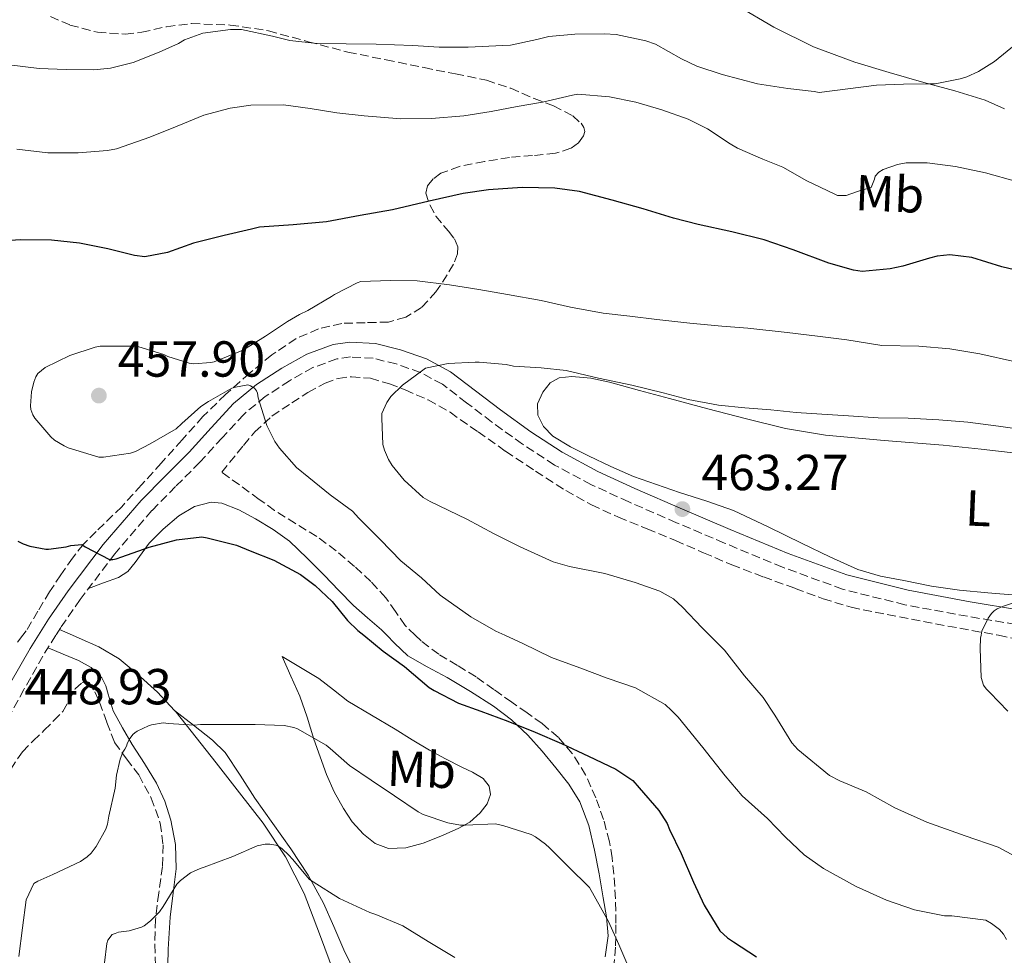
# Model space of a CAD drawing. Units: metres. Extents: x 563336 to 566781, y 4703274 to 4705619.
# Drawn here: x 564372 to 564567, y 4703410 to 4703595 of the extents above; entities that cross this region are included whole.
import ezdxf
from ezdxf.enums import TextEntityAlignment as Align

# ---------------------------------------------------------------- set-up
doc = ezdxf.new("R2010")
doc.units = ezdxf.units.M
doc.header["$MEASUREMENT"] = 0
doc.linetypes.add('DGN Style 3', pattern=[2.435891, 1.739922, -0.695969])
doc.linetypes.add('DGN Style 5', pattern=[1.217945, 0.521977, -0.695969])
for name, color, linetype, lineweight in [('Camino', 7, 'DGN Style 3', 0), ('Cota de punto acotado terreno', 7, 'Continuous', 0), ('Curva de nivel directora', 30, 'Continuous', 30), ('Curva de nivel intermedia', 30, 'Continuous', 0), ('Etiqueta de uso rústico', 92, 'Continuous', 0), ('Línea de cambio de uso (parcela vista)', 92, 'Continuous', 0), ('Margen derecho', 7, 'Continuous', 0), ('Punto acotado terreno (símbolo)', 7, 'Continuous', 0), ('Vaguada no vista', 142, 'DGN Style 5', 0), ('Zona arbolada', 92, 'DGN Style 3', 0)]:
    doc.layers.add(name, color=color, linetype=linetype, lineweight=lineweight)
doc.styles.add('Style-Arial', font='arial.ttf')

# ---------------------------------------------------------------- blocks, each defined once
blk = doc.blocks.new('5PATER')
at = {"layer": 'Vaguada no vista', "linetype": 'Continuous', "lineweight": 0}
h = blk.add_hatch(color=51, dxfattribs=at)
edge = h.paths.add_edge_path()
edge.add_ellipse((0, 0), major_axis=(-0.11, -0.111), ratio=0.999422, start_angle=0, end_angle=360)

msp = doc.modelspace()

# ---------------------------------------------------------------- linework, layer by layer
at = {"layer": 'Camino', "color": 7, "linetype": 'DGN Style 3', "lineweight": 0}
for points in [[(564441.86, 4703528.08, 460.16), (564437.36, 4703528.35, 459.45), (564434.69, 4703527.95, 458.91), (564429.95, 4703526.23, 457.85), (564425.28, 4703523.61, 456.8), (564420.49, 4703520.5, 455.85), (564416.23, 4703516.98, 454.99), (564411.97, 4703512.34, 454.16), (564407.56, 4703507.48, 453.34), (564402.74, 4703502.67, 452.4), (564398.08, 4703497.93, 451.45), (564390.72, 4703489.38, 450.17), (564383.86, 4703480.31, 449.47), (564380.02, 4703474.8, 449.3), (564379.04, 4703473.23, 449.26), (564376.47, 4703469.12, 449.17), (564372.73, 4703462.51, 449.04), (564369.06, 4703455.81, 448.93)], [(564569.12, 4703475.39, 465.95), (564559.52, 4703476.99, 465.47), (564547.14, 4703479.27, 464.84), (564534.8, 4703482.37, 464.27), (564522.92, 4703486.7, 463.96), (564511.4, 4703491.5, 463.71), (564501.92, 4703495.52, 463.27), (564492.46, 4703499.64, 462.88), (564485.06, 4703503.05, 462.81), (564477.78, 4703506.94, 462.78), (564471.41, 4703511.1, 462.74), (564465.32, 4703515.48, 462.49), (564460.36, 4703519.29, 462.02), (564455.57, 4703522.94, 461.5), (564451.21, 4703525.28, 461.1), (564446.44, 4703526.96, 460.69), (564441.86, 4703528.08, 460.16)]]:
    msp.add_polyline3d(points, dxfattribs=at)
at = {"layer": 'Curva de nivel directora', "color": 30, "linetype": 'Continuous', "lineweight": 30, "elevation": 450, "flags": 128}
for points in [[(564572.73, 4703544.64), (564566.32, 4703546.16), (564560.38, 4703548.03), (564556, 4703548.59), (564553.53, 4703548.3), (564551.98, 4703547.87), (564546.69, 4703546.32), (564544.22, 4703545.76), (564538.64, 4703545.28), (564536.96, 4703545.53), (564532.05, 4703546.94), (564525.01, 4703549.53), (564519.25, 4703551.55), (564512.89, 4703553.09), (564506.21, 4703554.56), (564501.34, 4703555.82), (564495.34, 4703557.69), (564489.18, 4703559.41), (564482.7, 4703561.13), (564477.84, 4703561.77), (564471.36, 4703561.89), (564464.7, 4703561.41), (564459.66, 4703560.73), (564452.94, 4703559.18), (564445.71, 4703557.44), (564439.26, 4703556.37), (564432.65, 4703555.1), (564426.03, 4703554.51), (564419.36, 4703554.02), (564417.79, 4703553.65), (564412.35, 4703552.38), (564406.32, 4703550.88), (564401.18, 4703549.04), (564396.69, 4703548.18), (564394.62, 4703548.42), (564389.34, 4703549.78), (564383.73, 4703550.85), (564378.16, 4703551.44), (564371.98, 4703551.54), (564366.43, 4703551.15)], [(564371.5, 4703491.84), (564372.57, 4703491.31), (564373.92, 4703490.85), (564377.07, 4703490.3), (564377.58, 4703490.3), (564381.1, 4703490.78), (564382.04, 4703491.04), (564384.19, 4703491.23), (564384.83, 4703490.78), (564389.66, 4703488.26), (564390.3, 4703488.21), (564391, 4703488.34), (564392.14, 4703488.74), (564397.53, 4703490.66), (564402.96, 4703492.16), (564407.95, 4703492.72), (564409.02, 4703492.53), (564414.78, 4703491.06), (564417.5, 4703489.95), (564422.19, 4703488.1), (564427.45, 4703485.25), (564430.4, 4703483.12), (564433.76, 4703479.9), (564436.76, 4703476.19), (564438.84, 4703474.19), (564440.01, 4703473.23), (564443.82, 4703470.08), (564448.04, 4703467.04), (564452.92, 4703462.9), (564453.92, 4703462.3), (564458.78, 4703459.81), (564463.21, 4703458.19), (564468.51, 4703456.21), (564473.96, 4703454.08), (564479.18, 4703451.79), (564484.49, 4703449.33), (564489.9, 4703446.75), (564493.28, 4703444.46), (564494.51, 4703443.06), (564498.4, 4703438.54), (564500.09, 4703435.97), (564500.56, 4703434.8), (564502.83, 4703430.05), (564505.28, 4703424.37), (564507.37, 4703419.78), (564510.47, 4703414.69), (564511.99, 4703413.36), (564513.19, 4703412.56), (564517.74, 4703409.58)]]:
    msp.add_lwpolyline(points, dxfattribs=at)
at = {"layer": 'Curva de nivel intermedia', "color": 30, "linetype": 'Continuous', "lineweight": 0, "flags": 128}
for points, elevation in [([(564569.18, 4703590.35), (564564.85, 4703586.81), (564561.71, 4703584.86), (564559.42, 4703583.82), (564558.09, 4703583.42), (564553.09, 4703582.45), (564552.03, 4703582.45), (564546.86, 4703582.37), (564541.53, 4703582.16), (564535.81, 4703581.42), (564530.19, 4703580.73), (564529.15, 4703580.88), (564523.95, 4703581.47), (564517.95, 4703582.43), (564510.94, 4703584.25), (564505.95, 4703585.93), (564502.93, 4703587.39), (564497.73, 4703590.3), (564495.82, 4703590.94), (564489.98, 4703592.19), (564487.69, 4703592.35), (564481.79, 4703592.25), (564476.61, 4703591.77), (564474.27, 4703591.21), (564469.02, 4703590.06), (564467.55, 4703589.98), (564460.69, 4703589.68), (564454.96, 4703589.66), (564449.71, 4703590.03), (564442.49, 4703590.29), (564436.53, 4703590.35), (564430.8, 4703590.41), (564425.39, 4703591.02), (564421.95, 4703591.85), (564415.82, 4703593.18), (564413.63, 4703593.17), (564408.17, 4703592.45), (564404.54, 4703591.12), (564403.31, 4703590.38), (564399.52, 4703588.72), (564394.35, 4703586.64), (564389.84, 4703585.5), (564386.56, 4703585.18), (564381.12, 4703585.26), (564375.76, 4703585.47), (564369.82, 4703586.16)], 440), ([(564569.21, 4703563.09), (564563.1, 4703564.8), (564557.18, 4703566.08), (564551.52, 4703566.8), (564547.37, 4703566.78), (564545.66, 4703566.43), (564542.86, 4703565.47), (564541.97, 4703564.96), (564541.23, 4703564.11), (564541.1, 4703563.55), (564540.45, 4703561.92), (564539.89, 4703561.71), (564538.7, 4703561.45), (564535.5, 4703560.33), (564533.81, 4703560.33), (564533.1, 4703560.67), (564527.71, 4703563.2), (564522.99, 4703565.89), (564518.99, 4703567.53), (564513.98, 4703569.71), (564512.54, 4703570.56), (564508.05, 4703573.52), (564504.24, 4703575.39), (564499.02, 4703577.29), (564493.84, 4703578.8), (564488.65, 4703579.87), (564482.37, 4703580.35), (564481.34, 4703580.17), (564475.37, 4703578.78), (564470.35, 4703577.95), (564465.2, 4703576.94), (564459.82, 4703576.06), (564453.42, 4703575.53), (564447.34, 4703575.47), (564440.06, 4703576.05), (564434.65, 4703576.69), (564429.36, 4703577.53), (564424.14, 4703578.27), (564417.63, 4703578.21), (564413.55, 4703577.62), (564408.37, 4703576.19), (564403.07, 4703574.05), (564397.63, 4703571.87), (564391.05, 4703569.54), (564389.29, 4703569.2), (564383.47, 4703568.74), (564377.49, 4703568.78), (564371.31, 4703569.47)], 445), ([(564569.01, 4703527.39), (564561.98, 4703528.97), (564556.05, 4703529.93), (564549.87, 4703530.46), (564542.54, 4703530.64), (564535.61, 4703531.71), (564529.82, 4703532.49), (564523.81, 4703533.18), (564516.06, 4703534.06), (564510.91, 4703534.43), (564504.54, 4703535.01), (564498, 4703535.74), (564492.69, 4703536.41), (564487.37, 4703537.04), (564480.91, 4703538.17), (564475.12, 4703539.55), (564468.48, 4703540.73), (564462.78, 4703541.69), (564456.99, 4703542.64), (564450.59, 4703543.41), (564445.23, 4703543.47), (564439.45, 4703543.25), (564438.67, 4703542.99), (564434.19, 4703540.7), (564433.63, 4703540.3), (564428.96, 4703537.52), (564427.25, 4703536.77), (564424.91, 4703535.34), (564420.56, 4703532.48), (564416.22, 4703529.76), (564415.28, 4703529.36), (564410.41, 4703527.39), (564409.71, 4703527.22), (564406.33, 4703526.99), (564405.44, 4703527.12), (564401.21, 4703528.43), (564400.45, 4703528.82), (564395.49, 4703530.35), (564393.95, 4703530.45), (564387.85, 4703530.5), (564386.8, 4703530.3), (564381.84, 4703528.66), (564376.91, 4703526.24), (564375.47, 4703525.06), (564375.1, 4703524.43), (564374.69, 4703523.38), (564374.24, 4703521.44), (564374, 4703518.67), (564374.08, 4703517.94), (564374.46, 4703516.9), (564374.89, 4703516.19), (564378.03, 4703512.5), (564378.75, 4703511.9), (564380.68, 4703510.72), (564381.48, 4703510.38), (564387.53, 4703508.5), (564388.51, 4703508.5), (564393.85, 4703509.28), (564394.84, 4703509.63), (564397.73, 4703511.15), (564402.86, 4703514.13), (564404.01, 4703515.14), (564407.77, 4703518.53), (564409.28, 4703519.49), (564413.87, 4703522.13), (564414.61, 4703522.38), (564417.04, 4703522.83), (564417.6, 4703522.61), (564418.35, 4703522.18), (564418.77, 4703521.66), (564418.96, 4703521.17), (564419.12, 4703520.27), (564420.81, 4703514.75)], 455), ([(564570.83, 4703513.9), (564565.66, 4703514.67), (564559.58, 4703515.42), (564553.87, 4703515.92), (564547.77, 4703516.21), (564541.82, 4703516.27), (564535.97, 4703516.67), (564530.69, 4703517.04), (564525.63, 4703517.36), (564520.59, 4703517.87), (564515.45, 4703518.24), (564510.25, 4703518.8), (564504.24, 4703519.9), (564499.28, 4703521.21), (564493.09, 4703522.78), (564486.45, 4703524.17), (564480.06, 4703525.69), (564475.13, 4703526.17), (564469.65, 4703526.53), (564468.21, 4703526.85), (564462.88, 4703527.31), (564462.05, 4703527.28), (564456.69, 4703527.05), (564452.21, 4703526.13), (564451.71, 4703525.71), (564447.68, 4703522.74), (564445.37, 4703520.48)], 460), ([(564445.37, 4703520.48), (564444.56, 4703519.31), (564443.61, 4703517.17), (564443.57, 4703516.19), (564443.81, 4703510.99), (564444.11, 4703509.86), (564444.89, 4703508.05), (564445.61, 4703506.88), (564447.98, 4703503.97), (564451.77, 4703500.54), (564453.15, 4703499.74), (564460.44, 4703496.22), (564465.79, 4703493.3), (564470.96, 4703490.77), (564477.47, 4703487.76), (564480.72, 4703486.86), (564487.72, 4703485.47), (564493.72, 4703483.71), (564498.6, 4703481.98), (564501.32, 4703480.45), (564503.13, 4703478.81), (564506.99, 4703474.69), (564508.46, 4703473.23), (564511.4, 4703470.32), (564515.37, 4703465.21), (564519.1, 4703460.89), (564521.4, 4703457.44), (564524.72, 4703451.92), (564525.92, 4703450.61), (564532.19, 4703445.49), (564534.22, 4703444.41), (564539.45, 4703442.22), (564545.15, 4703439.09), (564551.44, 4703436.25), (564559.08, 4703433.5), (564565.61, 4703431.29), (564570.76, 4703428.51)], 460), ([(564420.81, 4703514.75), (564422.37, 4703511.62), (564423.33, 4703510.27), (564426.72, 4703506.46), (564429.13, 4703504.46), (564433.32, 4703501.04), (564437.76, 4703497.81), (564439, 4703496.42), (564443.31, 4703492.11), (564447.34, 4703488), (564451.45, 4703484.62), (564455.16, 4703481.2), (564461.23, 4703476.88), (564466.17, 4703474.06), (564467.96, 4703473.23), (564471.48, 4703471.58), (564477.2, 4703468.85), (564482.78, 4703466.82), (564488.2, 4703464.77), (564493.8, 4703462.83), (564499.66, 4703459.53), (564500.92, 4703458.37), (564502.24, 4703457.04), (564507.13, 4703451.01), (564511.56, 4703445.41), (564514.92, 4703441.47), (564519.9, 4703436.97), (564523.5, 4703433.29), (564527.18, 4703429.79), (564531.04, 4703427.09), (564537.45, 4703423.52), (564543.47, 4703420.8), (564549, 4703418.88), (564555, 4703417.71), (564556.4, 4703417.66), (564563.18, 4703416.8), (564564.3, 4703416.17), (564565.83, 4703414.99), (564566.67, 4703414.06), (564567.23, 4703412.99)], 455), ([(564570.86, 4703480.37), (564566.43, 4703478.96), (564565.4, 4703478.48), (564564.78, 4703478.06), (564564.28, 4703477.57), (564563.63, 4703476.65), (564562.33, 4703474.06), (564562.2, 4703473.23), (564562.11, 4703472.69), (564562.04, 4703470.62), (564562.24, 4703464.86), (564562.67, 4703463.39), (564563.21, 4703462.62), (564563.93, 4703461.9), (564567.52, 4703458.19)], 465), ([(564371.75, 4703409.62), (564372.43, 4703415.31), (564373.16, 4703420.86), (564374.67, 4703424.1), (564375.47, 4703424.58), (564378.46, 4703425.84), (564383.93, 4703428.42), (564385.23, 4703429.34), (564386.01, 4703430.1), (564387.02, 4703431.39), (564388.97, 4703434.86), (564389.29, 4703435.86), (564389.56, 4703437.39), (564390.78, 4703442.96), (564391.02, 4703445.57), (564391.76, 4703448.7), (564392.3, 4703450.08), (564392.73, 4703450.72), (564393, 4703451.28), (564393.15, 4703451.76), (564393.56, 4703452.62), (564394.28, 4703453.58), (564394.68, 4703453.94), (564395.15, 4703454.24), (564397.37, 4703455.33), (564397.98, 4703455.5), (564400.32, 4703455.87), (564401.32, 4703455.78), (564406.46, 4703455.47), (564407.69, 4703455.57), (564413.44, 4703455.57), (564418.48, 4703455.57), (564424.22, 4703455.39), (564426.19, 4703455.01), (564426.89, 4703454.69), (564432.54, 4703451.5), (564433.32, 4703450.83), (564437.2, 4703447.44), (564441.44, 4703444.54), (564446.08, 4703441.42), (564450.75, 4703438.26), (564451.74, 4703437.78), (564456.67, 4703436.1), (564459.13, 4703435.65), (564460.14, 4703435.65), (564466.04, 4703435.9), (564467.55, 4703435.6), (564473.13, 4703433.81), (564473.98, 4703433.34), (564476.01, 4703431.86), (564476.75, 4703431.15), (564480.49, 4703427.47), (564484.72, 4703423.3), (564485.64, 4703421.62), (564488.46, 4703416.59), (564490.52, 4703412), (564492.67, 4703406.93)], 445), ([(564388.65, 4703408.4), (564389.11, 4703412.22), (564389.35, 4703412.88), (564390.2, 4703413.97), (564390.78, 4703414.22), (564391.48, 4703414.43), (564393.56, 4703414.74), (564395.98, 4703415.44), (564396.52, 4703415.74), (564397.77, 4703416.69), (564399.59, 4703418.5), (564400.28, 4703419.52), (564403, 4703423.98), (564403.71, 4703424.67), (564405.71, 4703426.19), (564407.6, 4703427.07), (564408.41, 4703427.31), (564414.06, 4703429.46), (564418.92, 4703431.55), (564420.48, 4703431.9), (564421.4, 4703431.9), (564422.62, 4703431.68), (564423.18, 4703431.39), (564423.84, 4703430.94), (564425.16, 4703429.73), (564425.87, 4703428.88), (564429.26, 4703424.88), (564429.96, 4703424.42), (564435.23, 4703421.09), (564441.21, 4703418.34), (564442.38, 4703417.98), (564447.77, 4703415.73), (564452.75, 4703412.59), (564458.06, 4703409.47)], 440)]:
    msp.add_lwpolyline(points, dxfattribs=dict(at, elevation=elevation))
at = {"layer": 'Línea de cambio de uso (parcela vista)', "color": 92, "linetype": 'Continuous', "lineweight": 0}
for points in [[(564566.83, 4703577.47, 441.47), (564563.04, 4703579.18, 441.11), (564556.99, 4703581, 440.59), (564550.86, 4703582.67, 440.06), (564544.04, 4703584.67, 439.41), (564537.23, 4703586.72, 438.77), (564529.01, 4703589.76, 438.15), (564521.17, 4703593.66, 437.55), (564513.96, 4703597.89, 436.89)], [(564569.15, 4703481.18, 465.58), (564563.54, 4703481.67, 465.25), (564557.93, 4703482.17, 465.01), (564552.4, 4703482.98, 464.79), (564546.89, 4703484.06, 464.59), (564542.27, 4703484.91, 464.43), (564537.79, 4703486.27, 464.27), (564532.28, 4703488.8, 464.07), (564526.81, 4703491.41, 463.87), (564520.05, 4703494.73, 463.61), (564513.21, 4703497.92, 463.34), (564507.89, 4703499.8, 463.14), (564502.49, 4703501.49, 462.93), (564497.94, 4703503.06, 462.75), (564493.4, 4703504.69, 462.59), (564488.92, 4703506.63, 462.56), (564484.51, 4703508.77, 462.57), (564480.92, 4703510.57, 462.55), (564477.41, 4703512.67, 462.51), (564475.58, 4703514.54, 462.44), (564474.48, 4703516.8, 462.3), (564474.43, 4703519.08, 462), (564475.47, 4703521.39, 461.69), (564476.88, 4703523.2, 461.6), (564478.69, 4703524.22, 461.58), (564481.18, 4703524.46, 461.62), (564484.96, 4703524.15, 461.68), (564488.67, 4703523.33, 461.74), (564494.6, 4703521.71, 461.85), (564500.54, 4703520.11, 461.95), (564508.15, 4703518.08, 462.08), (564515.76, 4703516.06, 462.21), (564523.52, 4703514.2, 462.33), (564531.39, 4703512.88, 462.45), (564543.03, 4703511.83, 462.49), (564554.69, 4703510.89, 462.56), (564562.2, 4703510.08, 462.74), (564569.71, 4703509.21, 462.93)], [(564487.8, 4703409.59, 443.31), (564488.36, 4703413.71, 444.01), (564488.03, 4703417.48, 444.64), (564487.4, 4703421.25, 445.25), (564486.58, 4703425.98, 445.84), (564485.68, 4703430.72, 446.29), (564484.57, 4703435.57, 446.62), (564482.81, 4703440.26, 447.07), (564480.59, 4703443.78, 447.68), (564478.01, 4703447.01, 448.3), (564475.32, 4703450.28, 448.94), (564472.48, 4703453.44, 449.53), (564469.24, 4703456.51, 449.85), (564465.69, 4703459.23, 449.95), (564461.12, 4703462.13, 450.12), (564456.49, 4703464.9, 450.25), (564452.57, 4703466.96, 450.3), (564448.73, 4703469.18, 450.22), (564446.06, 4703471.68, 449.96), (564444.59, 4703473.23, 449.78), (564443.53, 4703474.34, 449.65), (564440.72, 4703476.7, 449.41), (564437.96, 4703479.14, 449.41), (564435.04, 4703482.13, 449.72), (564432.14, 4703485.15, 450.05), (564428.78, 4703488.53, 450.39), (564425.32, 4703491.84, 450.72), (564422.09, 4703494.2, 450.95), (564418.56, 4703496.26, 451.13), (564415.25, 4703498.08, 451.28), (564411.88, 4703499.42, 451.37), (564409.78, 4703499.62, 451.39), (564406.49, 4703498.73, 451.31), (564403.4, 4703496.9, 451.1), (564400.32, 4703494.26, 450.75), (564397.55, 4703491.49, 450.38), (564394.77, 4703487.66, 449.8), (564393.3, 4703485.88, 449.55), (564391.44, 4703484.67, 449.49), (564388.48, 4703483.59, 449.56), (564385.53, 4703482.51, 449.64)], [(564379.75, 4703474.37, 449.29), (564382.37, 4703473.23, 449.08), (564383.67, 4703472.67, 448.97), (564387.58, 4703470.96, 448.65), (564391.57, 4703468.59, 448.06), (564395.16, 4703465.63, 447.2), (564399.19, 4703462, 446.14), (564402.53, 4703458.37, 445.18)], [(564401.15, 4703404.66, 437.47), (564401.31, 4703411.06, 438.18), (564401.69, 4703417.44, 438.93), (564402.29, 4703422.22, 439.87), (564402.88, 4703426.98, 440.85), (564402.71, 4703431.79, 441.52), (564401.79, 4703436.61, 442.21), (564400.65, 4703440.41, 442.88), (564399, 4703443.98, 443.61), (564396.59, 4703447.82, 444.64), (564394.17, 4703451.62, 445.61), (564392.26, 4703454.94, 446.18), (564390.4, 4703458.3, 446.72), (564389.39, 4703461.56, 447.3), (564388.94, 4703463.23, 447.6), (564388.16, 4703464.8, 447.87), (564386.07, 4703466.88, 447.93), (564383.55, 4703468.27, 448.03), (564380.52, 4703469.52, 448.62), (564377.5, 4703470.77, 449.2)], [(564423.85, 4703469.04, 447.25), (564425.59, 4703465.12, 446.21), (564427.32, 4703461.2, 445.18), (564428.82, 4703457, 444.66), (564430.14, 4703452.67, 444.45), (564431.35, 4703449.15, 444.07), (564432.6, 4703445.65, 443.66), (564434.14, 4703442.22, 443.16), (564435.96, 4703438.91, 442.64), (564437.71, 4703436.27, 442.28), (564439.92, 4703433.84, 442), (564442.29, 4703432.01, 441.81), (564444.92, 4703431.04, 441.93), (564448.36, 4703431.13, 442.42), (564451.79, 4703432.06, 442.91), (564455.28, 4703433.43, 443.38), (564458.67, 4703435.01, 443.92), (564460.97, 4703436.26, 444.63), (564463.08, 4703438.05, 445.47), (564464.42, 4703439.88, 446.04), (564465.08, 4703441.73, 446.61), (564464.83, 4703443.37, 447.31), (564463.64, 4703444.86, 448.01), (564461.52, 4703446.11, 448.49), (564459.39, 4703447.1, 448.57), (564456.21, 4703448.79, 448.37), (564453.04, 4703450.51, 448.16), (564449.6, 4703452.56, 447.94), (564446.2, 4703454.64, 447.74), (564441.51, 4703457.4, 447.56), (564436.83, 4703460.16, 447.45), (564433.98, 4703462.44, 447.39), (564431.13, 4703464.7, 447.34), (564427.49, 4703466.87, 447.29), (564423.85, 4703469.04, 447.25)], [(564402.53, 4703458.37, 445.18), (564406.31, 4703455.42, 444.21), (564410.09, 4703452.46, 443.25), (564412.55, 4703450, 442.69), (564415.55, 4703445.57, 442.22), (564418.43, 4703441.01, 441.79), (564422.01, 4703436, 441.13), (564425.56, 4703430.98, 440.49), (564429.01, 4703425.71, 439.93), (564432.01, 4703420.19, 439.41), (564434.06, 4703415.59, 439), (564436.09, 4703410.99, 438.57), (564438.42, 4703406.1, 437.99)], [(564402.53, 4703458.37, 445.18), (564402.84, 4703458.03, 445.09), (564406.81, 4703453.02, 443.91), (564410.76, 4703447.98, 442.78), (564415.42, 4703442.04, 441.55), (564420.08, 4703436.06, 440.38), (564424.53, 4703429.35, 439.18), (564428.19, 4703422.13, 438.05), (564431.21, 4703414.13, 437.05), (564434.23, 4703406.16, 436.24)]]:
    msp.add_polyline3d(points, dxfattribs=at)
at = {"layer": 'Margen derecho', "color": 7, "linetype": 'Continuous', "lineweight": 0}
msp.add_polyline3d([(564569.61, 4703478.29, 465.95), (564560.03, 4703479.89, 465.47), (564547.77, 4703482.14, 464.84), (564535.66, 4703485.18, 464.27), (564523.99, 4703489.43, 463.96), (564512.54, 4703494.21, 463.71), (564503.08, 4703498.22, 463.27), (564493.66, 4703502.32, 462.88), (564486.37, 4703505.68, 462.81), (564479.28, 4703509.47, 462.78), (564473.07, 4703513.53, 462.74), (564467.07, 4703517.84, 462.49), (564462.14, 4703521.63, 462.02), (564457.17, 4703525.42, 461.5), (564452.39, 4703527.97, 461.1), (564447.28, 4703529.78, 460.69), (564442.3, 4703530.99, 460.16), (564437.24, 4703531.3, 459.45), (564433.97, 4703530.82, 458.91), (564428.73, 4703528.91, 457.85), (564423.76, 4703526.13, 456.8), (564418.75, 4703522.87, 455.85), (564414.21, 4703519.12, 454.99), (564409.8, 4703514.31, 454.16), (564405.44, 4703509.5, 453.34), (564400.66, 4703504.74, 452.4), (564395.92, 4703499.92, 451.45), (564388.44, 4703491.22, 450.17), (564381.48, 4703482.03, 449.47), (564377.57, 4703476.42, 449.3), (564375.58, 4703473.23, 449.23), (564373.95, 4703470.62, 449.17), (564370.16, 4703463.94, 449.04)], dxfattribs=at)
at = {"layer": 'Zona arbolada', "color": 92, "linetype": 'DGN Style 3', "lineweight": 0}
for points in [[(564377.99, 4703595.75, 437.15), (564381.84, 4703594.06, 438.06), (564387.26, 4703592.62, 439.53), (564392.78, 4703592.26, 440.91), (564396.05, 4703592.63, 441.46), (564400.96, 4703593.73, 441.92), (564405.89, 4703594.35, 442.11), (564413.53, 4703594.06, 442.27), (564421.13, 4703592.93, 442.41), (564429.01, 4703590.76, 442.56), (564436.88, 4703588.7, 442.7), (564444.41, 4703587.16, 442.98), (564451.95, 4703585.63, 443.36), (564458.14, 4703584.39, 443.68), (564464.32, 4703583.13, 444.25), (564469.09, 4703581.53, 445.11), (564473.71, 4703579.5, 446.13), (564477.56, 4703578.06, 447), (564481.36, 4703576.08, 447.92), (564483.01, 4703574.6, 448.74), (564483.54, 4703573.78, 449.16), (564483.74, 4703572.97, 449.34), (564483.51, 4703572.1, 449.34), (564482.49, 4703570.72, 449.34), (564481.01, 4703569.66, 449.34), (564477.97, 4703568.66, 449.34), (564473.41, 4703568.21, 449.33), (564468.86, 4703567.85, 449.33), (564463.89, 4703567.01, 449.45), (564458.93, 4703566.08, 449.85), (564455.28, 4703564.71, 450.42), (564453.74, 4703563.59, 450.79), (564452.59, 4703562.19, 451.21), (564452.3, 4703560.78, 451.59), (564453.07, 4703558.43, 452.16), (564454.27, 4703556.25, 452.75), (564456.75, 4703553.22, 453.74), (564457.98, 4703551.71, 454.26), (564458.62, 4703550.14, 454.78), (564458.56, 4703548.78, 455.36), (564457.76, 4703546.69, 456.48), (564456.53, 4703544.62, 457.39), (564454.3, 4703541.25, 458.13), (564451.44, 4703538.13, 458.38), (564448.3, 4703536.22, 458.43), (564444.93, 4703535.26, 458.3), (564440.28, 4703535.13, 457.89), (564435.65, 4703534.99, 457.49), (564431.03, 4703533.89, 457.12), (564426.62, 4703531.98, 456.78), (564421.79, 4703528.73, 456.43), (564417.34, 4703525.09, 456.09), (564412.62, 4703520.91, 455.68), (564408.17, 4703516.53, 455.21), (564404.04, 4703511.92, 454.53), (564399.92, 4703507.33, 453.63), (564396, 4703503.01, 452.55), (564392.09, 4703498.7, 451.58), (564387.02, 4703493.78, 450.8), (564384.52, 4703491.27, 450.42), (564382.32, 4703488.53, 450.03), (564380.05, 4703485.19, 449.57), (564377.79, 4703481.86, 449.12), (564375.49, 4703478, 448.87), (564373.2, 4703474.14, 448.62), (564372.49, 4703473.23, 448.58), (564371.48, 4703471.9, 448.51)], [(564377.99, 4703595.75, 437.15), (564381.84, 4703594.06, 438.06), (564387.26, 4703592.62, 439.53), (564392.78, 4703592.26, 440.91), (564396.05, 4703592.63, 441.46), (564400.96, 4703593.73, 441.92), (564405.89, 4703594.35, 442.11), (564413.53, 4703594.06, 442.27), (564421.13, 4703592.93, 442.41), (564429.01, 4703590.76, 442.56), (564436.88, 4703588.7, 442.7), (564444.41, 4703587.16, 442.98), (564451.95, 4703585.63, 443.36), (564458.14, 4703584.39, 443.68), (564464.32, 4703583.13, 444.25), (564469.09, 4703581.53, 445.11), (564473.71, 4703579.5, 446.13), (564477.56, 4703578.06, 447), (564481.36, 4703576.08, 447.92), (564483.01, 4703574.6, 448.74), (564483.54, 4703573.78, 449.16), (564483.74, 4703572.97, 449.34), (564483.51, 4703572.1, 449.34), (564482.49, 4703570.72, 449.34), (564481.01, 4703569.66, 449.34), (564477.97, 4703568.66, 449.34), (564473.41, 4703568.21, 449.33), (564468.86, 4703567.85, 449.33), (564463.89, 4703567.01, 449.45), (564458.93, 4703566.08, 449.85), (564455.28, 4703564.71, 450.42), (564453.74, 4703563.59, 450.79), (564452.59, 4703562.19, 451.21), (564452.3, 4703560.78, 451.59), (564453.07, 4703558.43, 452.16), (564454.27, 4703556.25, 452.75), (564456.75, 4703553.22, 453.74), (564457.98, 4703551.71, 454.26), (564458.62, 4703550.14, 454.78), (564458.56, 4703548.78, 455.36), (564457.76, 4703546.69, 456.48), (564456.53, 4703544.62, 457.39), (564454.3, 4703541.25, 458.13), (564451.44, 4703538.13, 458.38), (564448.3, 4703536.22, 458.43), (564444.93, 4703535.26, 458.3), (564440.28, 4703535.13, 457.89), (564435.65, 4703534.99, 457.49), (564431.03, 4703533.89, 457.12), (564426.62, 4703531.98, 456.78), (564421.79, 4703528.73, 456.43), (564417.34, 4703525.09, 456.09), (564412.62, 4703520.91, 455.68), (564408.17, 4703516.53, 455.21), (564404.04, 4703511.92, 454.53), (564399.92, 4703507.33, 453.63), (564396, 4703503.01, 452.55)], [(564489.47, 4703407.34, 444.14), (564489.86, 4703411.76, 444.89), (564489.93, 4703416.21, 445.49), (564489.83, 4703421.07, 446), (564489.53, 4703425.94, 446.51), (564489.18, 4703429.16, 446.87), (564488.64, 4703432.37, 447.23), (564487.48, 4703436.75, 447.72), (564485.95, 4703441.02, 448.21), (564483.93, 4703445.6, 449.02), (564481.28, 4703449.86, 449.79), (564478.51, 4703453.04, 450.15), (564475.32, 4703455.74, 450.49), (564472.32, 4703457.87, 450.84), (564469.31, 4703460, 451.18), (564465.77, 4703462.5, 451.57), (564462.24, 4703464.99, 451.92), (564458.57, 4703467.26, 451.94), (564454.84, 4703469.47, 451.84), (564451.34, 4703472.11, 452.06), (564450.19, 4703473.23, 452.1), (564448.19, 4703475.17, 452.17), (564446.27, 4703477.92, 451.96), (564444.38, 4703480.67, 451.71), (564441.39, 4703483.87, 451.46), (564438.19, 4703486.88, 451.26), (564434.53, 4703489.95, 451.24), (564430.7, 4703492.8, 451.42), (564426.51, 4703495.35, 451.68), (564422.36, 4703497.95, 452.01), (564419.32, 4703500.15, 452.31), (564411.89, 4703505.53, 452.88), (564416.21, 4703510.82, 454.11), (564418.41, 4703513.5, 454.73), (564421.83, 4703516.61, 455.6), (564425.74, 4703519.26, 456.48), (564428.96, 4703521.33, 456.93), (564432.33, 4703523.15, 457.55), (564434.92, 4703524.1, 458.44), (564437.55, 4703524.43, 459.41), (564441.32, 4703524.11, 460.78), (564445.09, 4703523.04, 461.87), (564448.17, 4703521.83, 462.22), (564452.73, 4703519.84, 462.19), (564457.1, 4703517.38, 462.16), (564462.62, 4703513.52, 462.47), (564468.08, 4703509.68, 462.78), (564473.99, 4703505.73, 463.09), (564480, 4703501.9, 463.34), (564485.12, 4703499.06, 463.19), (564490.43, 4703496.61, 463.01), (564496.09, 4703494.3, 463.14), (564501.74, 4703492, 463.26), (564507.28, 4703489.57, 463.37), (564512.84, 4703487.18, 463.47), (564519.12, 4703484.78, 463.61), (564525.42, 4703482.51, 463.81), (564530.92, 4703480.47, 464.29), (564536.48, 4703478.77, 464.86), (564550.82, 4703475.94, 465.37), (564565.28, 4703473.31, 465.97), (564565.68, 4703473.23, 466.02), (564572.89, 4703471.77, 466.91)], [(564489.47, 4703407.34, 444.14), (564489.86, 4703411.76, 444.89), (564489.93, 4703416.21, 445.49), (564489.83, 4703421.07, 446), (564489.53, 4703425.94, 446.51), (564489.18, 4703429.16, 446.87), (564488.64, 4703432.37, 447.23), (564487.48, 4703436.75, 447.72), (564485.95, 4703441.02, 448.21), (564483.93, 4703445.6, 449.02), (564481.28, 4703449.86, 449.79), (564478.51, 4703453.04, 450.15), (564475.32, 4703455.74, 450.49), (564472.32, 4703457.87, 450.84), (564469.31, 4703460, 451.18), (564465.77, 4703462.5, 451.57), (564462.24, 4703464.99, 451.92), (564458.57, 4703467.26, 451.94), (564454.84, 4703469.47, 451.84), (564451.34, 4703472.11, 452.06), (564450.19, 4703473.23, 452.1), (564448.19, 4703475.17, 452.17), (564446.27, 4703477.92, 451.96), (564444.38, 4703480.67, 451.71), (564441.39, 4703483.87, 451.46), (564438.19, 4703486.88, 451.26), (564434.53, 4703489.95, 451.24), (564430.7, 4703492.8, 451.42), (564426.51, 4703495.35, 451.68), (564422.36, 4703497.95, 452.01), (564419.32, 4703500.15, 452.31), (564411.89, 4703505.53, 452.88), (564416.21, 4703510.82, 454.11), (564418.41, 4703513.5, 454.73), (564421.83, 4703516.61, 455.6), (564425.74, 4703519.26, 456.48), (564428.96, 4703521.33, 456.93), (564432.33, 4703523.15, 457.55), (564434.92, 4703524.1, 458.44), (564437.55, 4703524.43, 459.41), (564441.32, 4703524.11, 460.78), (564445.09, 4703523.04, 461.87), (564448.17, 4703521.83, 462.22), (564452.73, 4703519.84, 462.19), (564457.1, 4703517.38, 462.16), (564462.62, 4703513.52, 462.47), (564468.08, 4703509.68, 462.78), (564473.99, 4703505.73, 463.09), (564480, 4703501.9, 463.34), (564485.12, 4703499.06, 463.19), (564490.43, 4703496.61, 463.01), (564496.09, 4703494.3, 463.14), (564501.74, 4703492, 463.26), (564507.28, 4703489.57, 463.37), (564512.84, 4703487.18, 463.47), (564519.12, 4703484.78, 463.61), (564525.42, 4703482.51, 463.81), (564530.92, 4703480.47, 464.29), (564536.48, 4703478.77, 464.86), (564550.82, 4703475.94, 465.37), (564565.28, 4703473.31, 465.97), (564565.68, 4703473.23, 466.02), (564572.89, 4703471.77, 466.91)], [(564396, 4703503.01, 452.55), (564392.09, 4703498.7, 451.58), (564387.02, 4703493.78, 450.8), (564384.52, 4703491.27, 450.42), (564382.32, 4703488.53, 450.03), (564380.05, 4703485.19, 449.57), (564377.79, 4703481.86, 449.12), (564375.49, 4703478, 448.87), (564373.2, 4703474.14, 448.62), (564372.49, 4703473.23, 448.58), (564371.48, 4703471.9, 448.51)], [(564370.11, 4703446.75, 448.42), (564372.44, 4703450.18, 448.65), (564374.57, 4703452.33, 448.73), (564376.75, 4703454.43, 448.77), (564378.6, 4703456.29, 448.76), (564380.44, 4703458.16, 448.67), (564381.69, 4703460.31, 448.42), (564382.84, 4703462.61, 448.16), (564384.25, 4703463.87, 448.08), (564385.02, 4703464.16, 448.04), (564385.61, 4703463.92, 448), (564386.77, 4703462.05, 447.9), (564387.72, 4703460, 447.81), (564389.15, 4703455.97, 447.32), (564390.68, 4703452.02, 446.48), (564393, 4703448.76, 445.3), (564395.45, 4703445.58, 444.11), (564397.94, 4703441.01, 443.06), (564399.71, 4703436.06, 442.33), (564400.27, 4703431.76, 442.05), (564400.16, 4703427.46, 441.77), (564399.42, 4703422.22, 441.22), (564398.76, 4703416.99, 440.49), (564398.65, 4703412.01, 439.19), (564398.79, 4703407.04, 438.01)], [(564370.11, 4703446.75, 448.42), (564372.44, 4703450.18, 448.65), (564374.57, 4703452.33, 448.73), (564376.75, 4703454.43, 448.77), (564378.6, 4703456.29, 448.76), (564380.44, 4703458.16, 448.67), (564381.69, 4703460.31, 448.42), (564382.84, 4703462.61, 448.16), (564384.25, 4703463.87, 448.08), (564385.02, 4703464.16, 448.04), (564385.61, 4703463.92, 448), (564386.77, 4703462.05, 447.9), (564387.72, 4703460, 447.81), (564389.15, 4703455.97, 447.32), (564390.68, 4703452.02, 446.48), (564393, 4703448.76, 445.3), (564395.45, 4703445.58, 444.11), (564397.94, 4703441.01, 443.06), (564399.71, 4703436.06, 442.33), (564400.27, 4703431.76, 442.05), (564400.16, 4703427.46, 441.77), (564399.42, 4703422.22, 441.22), (564398.76, 4703416.99, 440.49), (564398.65, 4703412.01, 439.19), (564398.79, 4703407.04, 438.01)]]:
    msp.add_polyline3d(points, dxfattribs=at)

# ---------------------------------------------------------------- block references
at = {"layer": 'Punto acotado terreno (símbolo)', "color": 7, "linetype": 'Continuous', "lineweight": 0, "xscale": 10, "yscale": 10, "zscale": 10}
for p in [(564387.57, 4703520.69, 457.9), (564503.08, 4703498.22, 463.27)]:
    msp.add_blockref('5PATER', p, dxfattribs=at)

# ---------------------------------------------------------------- texts
at = {"layer": 'Cota de punto acotado terreno', "color": 7, "linetype": 'Continuous', "lineweight": 0, "style": 'Style-Arial'}
for s, p in [('457.90', (564391.32, 4703524.44, 457.9)), ('463.27', (564506.83, 4703501.97, 463.27)), ('448.93', (564372.81, 4703459.56, 448.93))]:
    msp.add_text(s, height=7, dxfattribs=at).set_placement(p)
at = {"layer": 'Etiqueta de uso rústico', "color": 92, "linetype": 'Continuous', "lineweight": 0, "style": 'Style-Arial'}
for s, p in [('Mb', (564544.14, 4703560.62, 445.86)), ('L', (564561.68, 4703498.38, 463.76)), ('Mb', (564451.45, 4703446.68, 446.91))]:
    msp.add_text(s, height=7, rotation=357.61, dxfattribs=at).set_placement(p, align=Align.MIDDLE_CENTER)

doc.saveas('drawing.dxf')
